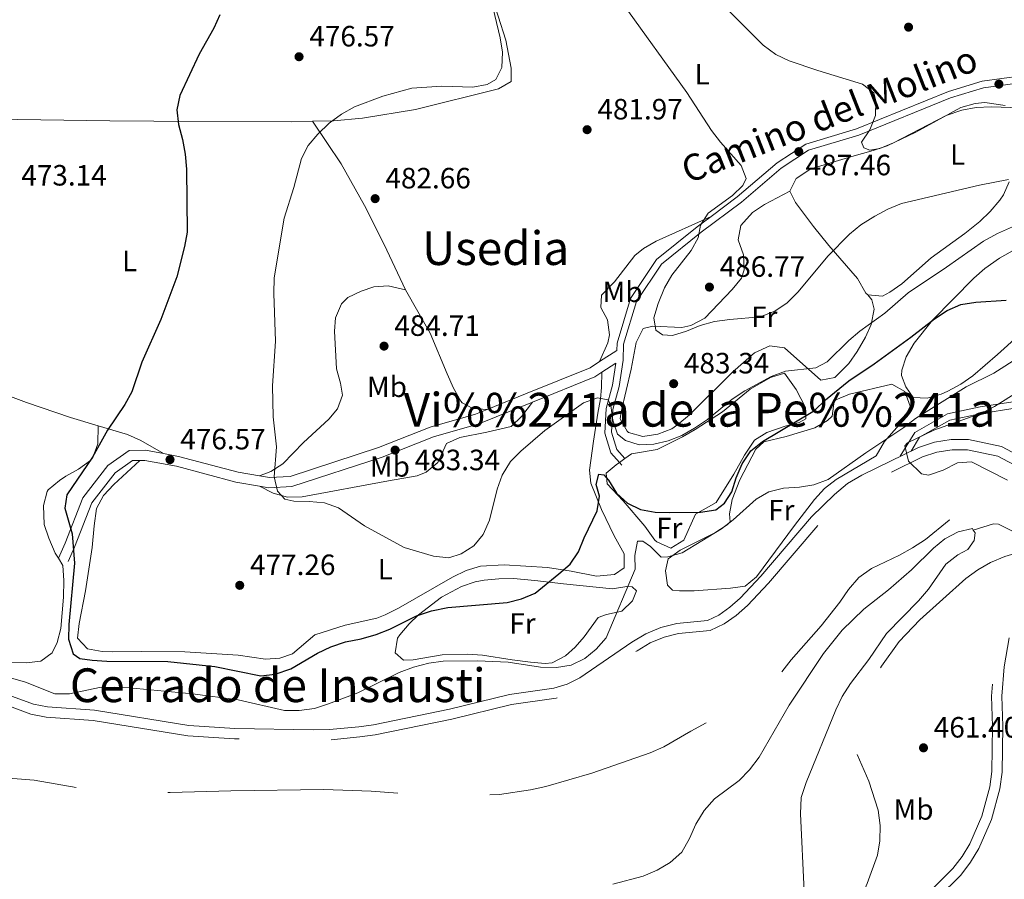
# Model space of a CAD drawing. Extents: x 587059 to 593942, y 729188 to 733904.
# Drawn here: x 587265 to 587601, y 732657 to 732950 of the extents above; entities that cross this region are included whole.
import ezdxf
from ezdxf.enums import TextEntityAlignment as Align

# ---------------------------------------------------------------- set-up
doc = ezdxf.new("R2010")
doc.units = 0
doc.header["$MEASUREMENT"] = 0
doc.linetypes.add('DGN Style 3', pattern=[109.90140000000001, 78.501, -31.4004])
for name, color, linetype in [('Nivel 11', 7, 'Continuous'), ('Nivel 12', 7, 'Continuous'), ('Nivel 21', 7, 'Continuous'), ('Nivel 35', 7, 'Continuous'), ('Nivel 36', 7, 'Continuous'), ('Nivel 37', 7, 'Continuous'), ('Nivel 4', 7, 'Continuous'), ('Nivel 41', 7, 'Continuous'), ('Nivel 44', 7, 'Continuous'), ('Nivel 45', 7, 'Continuous'), ('Nivel 5', 7, 'Continuous'), ('Nivel 51', 7, 'Continuous'), ('Nivel 57', 7, 'Continuous'), ('Nivel 7', 7, 'Continuous')]:
    doc.layers.add(name, color=color, linetype=linetype)
doc.styles.add('Style-arial', font='arial.shx', dxfattribs={"bigfont": 'arialbig.shx'})
doc.styles.add('Style-ariali', font='ariali.shx', dxfattribs={"bigfont": 'arialibig.shx'})
doc.styles.add('Style-arialn', font='arialn.shx', dxfattribs={"bigfont": 'arialnbig.shx'})
doc.styles.add('Style-times', font='times.shx', dxfattribs={"bigfont": 'timesbig.shx'})

# ---------------------------------------------------------------- blocks, each defined once
blk = doc.blocks.new('5PATER')
at = {"layer": 'Nivel 7', "linetype": 'Continuous', "lineweight": 0}
h = blk.add_hatch(color=53, dxfattribs=at)
edge = h.paths.add_edge_path()
edge.add_ellipse((1.001171767711639e-08, 1.001171767711639e-08), major_axis=(-1.095731442945027, -1.110710700472634), ratio=0.9994222409660316, start_angle=0, end_angle=360)

msp = doc.modelspace()

# ---------------------------------------------------------------- linework, layer by layer
at = {"layer": 'Nivel 11', "color": 142, "linetype": 'DGN Style 3', "lineweight": 13}
msp.add_polyline3d([(587603.649, 732775.889, 458.142), (587599.112, 732778.2390000001, 456.947), (587597.4410000001, 732778.3459999999, 456.77), (587590.5700000001, 732776.206, 456.944)], dxfattribs=at)
at = {"layer": 'Nivel 12', "color": 4, "linetype": 'Continuous', "lineweight": 0, "elevation": 465.5, "flags": 128}
for points in [[(587240.1510000001, 732727.5619999999), (587269.9099999999, 732716.7919999999), (587274.685, 732715.8840000001), (587290.7339999999, 732714.716), (587322.9480000001, 732709.4890000001), (587338.6130000001, 732708.45), (587365.3870000001, 732707.994), (587370.899, 732708.1140000001), (587380.8800000001, 732709.094), (587385.879, 732709.777), (587411.8489999999, 732715.0460000001), (587432.3319999999, 732720.1329999999), (587447.49, 732722.2990000001), (587451.9439999999, 732723.612), (587456.3090000001, 732725.7779999999), (587474.0279999999, 732737.9820000001), (587478.777, 732740.8049999999), (587483.936, 732743.0020000001), (587489.3970000001, 732744.369), (587499.8300000001, 732745.3430000001), (587503.7890000001, 732747.185), (587507.4809999999, 732749.8319999999), (587511.0730000001, 732752.952), (587518.111, 732760.443), (587535.369, 732780.6680000001), (587543.1510000001, 732788.2620000001), (587547.6699999999, 732792.0530000001), (587552.4850000001, 732794.915), (587571.862, 732804.368), (587577.284, 732806.179), (587583.0160000001, 732807.0930000001), (587588.96, 732807.0959999999), (587600.135, 732804.7380000001), (587609.19, 732799.9380000001)], [(587602.7520000001, 732739.3770000001), (587601.0430000001, 732729.503), (587600.247, 732719.4950000001), (587600.656, 732709.2960000001), (587600.354, 732693.632), (587599.655, 732687.953), (587596.808, 732677.4780000001), (587592.4820000001, 732667.5619999999), (587589.655, 732662.858), (587586.253, 732658.473), (587578.567, 732650.855)]]:
    msp.add_lwpolyline(points, dxfattribs=at)
at = {"layer": 'Nivel 12', "color": 142, "linetype": 'Continuous', "lineweight": 13, "elevation": 456.944, "flags": 128}
for points in [[(587467.629, 732655.3700000001), (587477.966, 732658.0800000001), (587482.655, 732660.1370000001), (587487.102, 732662.78), (587491.068, 732666.301), (587493.784, 732670.9269999999), (587495.848, 732675.899), (587498.74, 732680.5860000001), (587502.2890000001, 732684.514), (587510.7010000001, 732690.737), (587514.2520000001, 732694.4299999999), (587517.503, 732698.7080000001), (587527.727, 732716.4979999999), (587539.426, 732734.0689999999), (587545.815, 732742.0360000001), (587553.2150000001, 732749.19), (587561.6240000001, 732755.7660000001), (587569.4979999999, 732762.631), (587576.9539999999, 732770.021), (587580.865, 732773.1880000001), (587585.375, 732775.537), (587590.2509999999, 732776.712), (587590.5700000001, 732776.206)], [(587590.5700000001, 732776.206), (587591.2110000001, 732775.1910000001), (587590.828, 732772.594), (587588.683, 732769.565), (587585.2280000001, 732767.7), (587581.1410000001, 732764.531), (587575.288, 732755.9809999999), (587571.8570000001, 732752.054), (587560.9099999999, 732740.854), (587554.943, 732732.0079999999), (587548.6740000001, 732723.807), (587545.838, 732719.415), (587543.71, 732714.854), (587533.5660000001, 732690.0549999999), (587531.858, 732684.9099999999), (587531.567, 732679.4280000001), (587532.869, 732653.051)]]:
    msp.add_lwpolyline(points, dxfattribs=at)
at = {"layer": 'Nivel 21', "color": 7, "linetype": 'Continuous', "lineweight": 0, "elevation": 481.177, "flags": 128}
for points in [[(587468.619, 732833.135), (587463.841, 732830.0320000001)], [(587463.841, 732830.0320000001), (587461.4469999999, 732828.477), (587440.1810000001, 732819.851)]]:
    msp.add_lwpolyline(points, dxfattribs=at)
at = {"layer": 'Nivel 21', "color": 7, "linetype": 'DGN Style 3', "lineweight": 0, "extrusion": (0.08056768058992957, -0.09068976228841055, 0.9926148376185149), "elevation": -18652.04653776154, "flags": 128}
msp.add_lwpolyline([(925881.634374036, 156560.0804306491), (925881.634374036, 156558.8851323602)], dxfattribs=at)
at = {"layer": 'Nivel 21', "color": 7, "linetype": 'Continuous', "lineweight": 0}
for points in [[(587471.685, 732800.5590000001, 477.646), (587468.9310000001, 732803.666, 478.331), (587467.148, 732809.5279999999, 479.017), (587467.5789999999, 732817.3200000001, 479.703), (587469.7080000001, 732825.108, 481.074), (587471.051, 732834.087, 481.074), (587471.2620000001, 732839.541, 481.76), (587475.682, 732854.166, 483.818), (587484.138, 732866.896, 483.818), (587497.7550000001, 732877.7690000001, 484.503), (587511.433, 732888.06, 485.875), (587525.0020000001, 732899.6799999999, 486.561), (587534.3659999999, 732905.716, 487.932), (587551.5179999999, 732910.909, 489.989), (587582.8360000001, 732923.6270000001, 491.361), (587594.0430000001, 732927.0460000001, 491.361), (587607.371, 732928.8670000001, 492.047), (587616.1359999999, 732930.4299999999, 492.047), (587626.662, 732935.5490000001, 492.732), (587640.8870000001, 732946.0390000001, 494.79), (587648.396, 732953.425, 496.161)], [(587695.0900000001, 732844.4839999999, 468.503), (587685.3019999999, 732837.3219999999, 468.503), (587678.5109999999, 732832.783, 467.818), (587662.9469999999, 732829.1370000001, 467.818), (587638.8200000001, 732824.3630000001, 467.132), (587616.3589999999, 732819.6030000001, 467.818), (587593.3659999999, 732815.97, 467.132), (587582.5530000001, 732813.679, 467.132), (587572.202, 732807.831, 466.446), (587569.371, 732803.1529999999, 466.102)], [(587440.1810000001, 732819.851, 481.177), (587439.051, 732819.3929999999, 481.177), (587421.821, 732812.3859999999, 481.863), (587406.4029999999, 732807.9909999999, 483.234), (587388.848, 732801.0730000001, 483.234), (587358.085, 732791.0020000001, 479.805), (587350.2180000001, 732790.5970000001, 479.12), (587346.9979999999, 732791.152, 478.726)], [(587306.165, 732799.9380000001, 476.376), (587303.69, 732799.9099999999, 476.376), (587297.7490000001, 732795.696, 476.376), (587289.7949999999, 732785.4510000001, 476.376), (587283.939, 732770.311, 474.319), (587281.703, 732765.4169999999, 473.633)], [(587346.9979999999, 732791.152, 478.726), (587338.9880000001, 732792.533, 477.748), (587318.676, 732797.926, 477.062), (587307.879, 732799.9580000001, 476.376), (587306.165, 732799.9380000001, 476.376)]]:
    msp.add_polyline3d(points, dxfattribs=at)
at = {"layer": 'Nivel 21', "color": 7, "linetype": 'DGN Style 3', "lineweight": 0}
for points in [[(587607.0190000001, 732931.104, 492.047), (587593.557, 732929.2650000001, 491.361), (587582.0789999999, 732925.763, 491.361), (587550.763, 732913.0460000001, 489.989), (587533.4070000001, 732907.791, 487.932), (587523.6470000001, 732901.5, 486.561), (587510.0149999999, 732889.827, 485.875), (587501.0730000001, 732883.0989999999, 484.976)], [(587501.0730000001, 732883.0989999999, 484.976), (587496.368, 732879.5590000001, 484.503), (587482.449, 732868.4439999999, 483.818), (587473.612, 732855.1410000001, 483.818), (587469.0109999999, 732839.919, 481.76), (587468.916, 732837.47, 481.177), (587463.033, 732833.649, 481.177)], [(587694.118, 732846.557, 468.503), (587684.014, 732839.1640000001, 468.503), (587677.602, 732834.878, 467.818), (587662.473, 732831.334, 467.818), (587638.369, 732826.565, 467.132), (587615.9510000001, 732821.814, 467.818), (587592.9580000001, 732818.1810000001, 467.132), (587581.7490000001, 732815.8060000001, 467.132), (587570.585, 732809.4979999999, 466.446), (587565.646, 732801.335, 465.888)], [(587463.033, 732833.649, 481.177), (587459.834, 732831.5719999999, 481.177), (587437.744, 732822.612, 481.177), (587424.7110000001, 732817.311, 481.701)], [(587468.619, 732833.135, 481.177), (587467.4890000001, 732825.5760000001, 481.074), (587465.3319999999, 732817.686, 479.703), (587464.8659999999, 732809.253, 479.017), (587466.909, 732802.5349999999, 478.331), (587469.8200000001, 732799.25, 477.791)], [(587424.7110000001, 732817.311, 481.701), (587420.6880000001, 732815.676, 481.863), (587405.288, 732811.2860000001, 483.234), (587387.6699999999, 732804.3430000001, 483.234), (587357.4450000001, 732794.4480000001, 479.805), (587350.4269999999, 732794.087, 479.12), (587347.0090000001, 732794.676, 478.681)], [(587314.233, 732802.297, 476.744), (587308.1840000001, 732803.436, 476.376), (587302.5660000001, 732803.372, 476.376), (587295.321, 732798.233, 476.376), (587286.7390000001, 732787.1799999999, 476.376), (587280.737, 732771.6610000001, 474.319), (587278.4040000001, 732766.5549999999, 473.633)], [(587347.0090000001, 732794.676, 478.681), (587339.7309999999, 732795.9310000001, 477.748), (587319.4439999999, 732801.317, 477.062), (587314.233, 732802.297, 476.744)]]:
    msp.add_polyline3d(points, dxfattribs=at)
at = {"layer": 'Nivel 35', "color": 92, "linetype": 'DGN Style 3', "lineweight": 0}
for points in [[(587568.0959999999, 732805.9010000001, 471.871), (587577.0560000001, 732810.2919999999, 471.871), (587593.3289999999, 732816.077, 471.871), (587597.7960000001, 732818.2849999999, 471.871), (587606.317, 732823.656, 471.871)], [(587602.22, 732793.166, 471.185), (587589.922, 732799.4979999999, 471.871), (587585.217, 732799.129, 471.871), (587580.2590000001, 732796.56, 471.871), (587575.3090000001, 732794.8770000001, 471.871), (587572.8899999999, 732795.348, 471.871), (587568.4650000001, 732799.685, 471.871), (587567.1980000001, 732804.8910000001, 471.871), (587568.0959999999, 732805.9010000001, 471.871)]]:
    msp.add_polyline3d(points, dxfattribs=at)
at = {"layer": 'Nivel 36', "color": 92, "linetype": 'Continuous', "lineweight": 0, "extrusion": (-0.086446683762639, -0.06067491101624368, 0.9944071228825815), "elevation": -94772.67176808217, "flags": 128}
msp.add_lwpolyline([(-262306.0489424998, 896844.153375467), (-262306.0489424997, 896846.4447222329)], dxfattribs=at)
at = {"layer": 'Nivel 36', "color": 92, "linetype": 'Continuous', "lineweight": 0}
for points in [[(587417.902, 732980.0519999999, 479.323), (587419.7069999999, 732976.8470000001, 479.443), (587425.801, 732959.7820000001, 479.443), (587431.0449999999, 732943.2679999999, 480.129), (587432.8400000001, 732933.737, 480.129), (587432.8910000001, 732929.244, 480.129), (587428.5260000001, 732926.631, 480.129), (587400.2860000001, 732919.604, 480.129), (587382.165, 732916.6669999999, 480.01), (587372.233, 732915.7280000001, 479.683), (587365.0519999999, 732915.6059999999, 479.119)], [(587527.936, 732891.8019999999, 486.204), (587530.1780000001, 732896.146, 486.839), (587535.1610000001, 732899.385, 487.195), (587549.1499999999, 732903.561, 488.261), (587556.4310000001, 732905.611, 488.261), (587561.119, 732907.2990000001, 488.474), (587570.9650000001, 732911.9569999999, 488.947), (587586.3200000001, 732920.2779999999, 489.633), (587591.176, 732921.733, 489.633), (587594.446, 732922.0560000001, 489.633), (587601.4809999999, 732921.013, 489.633)], [(587365.0519999999, 732915.6059999999, 479.119), (587357.935, 732915.486, 478.562), (587310.9580000001, 732915.675, 473.435), (587295.9909999999, 732915.821, 472.602), (587217.294, 732916.9510000001, 474.643), (587209.146, 732917.139, 475.329), (587208.3200000001, 732917.7239999999, 475.329)], [(587365.0519999999, 732915.6059999999, 479.12), (587374.905, 732901.148, 481.825), (587382.828, 732886.9169999999, 482.769), (587389.577, 732873.533, 483.218), (587396.888, 732858.102, 483.234)], [(587527.936, 732891.8019999999, 486.204), (587519.28, 732887.2080000001, 486.204), (587515.1810000001, 732884.506, 485.898), (587511.2150000001, 732880.0930000001, 485.518), (587510.3800000001, 732875.132, 485.518), (587512.163, 732870.0519999999, 485.518), (587512.429, 732864.8970000001, 485.518), (587511.4199999999, 732862.118, 485.518), (587508.2760000001, 732858.193, 485.518), (587498.913, 732848.4299999999, 485.518), (587494.237, 732845.936, 484.61), (587491.105, 732845.3119999999, 484.146), (587481.2679999999, 732845.7620000001, 484.146), (587477.908, 732844.881, 484.146), (587475.48, 732840.2080000001, 483.869), (587473.852, 732831.0700000001, 482.775), (587470.45, 732816.4639999999, 481.546), (587470.112, 732814.173, 481.403), (587472.435, 732809.869, 482.065), (587472.9750000001, 732809.4299999999, 482.089), (587477.81, 732808.0590000001, 482.089), (587482.902, 732808.9280000001, 482.089), (587487.6540000001, 732810.743, 482.089), (587489.798, 732812.1499999999, 482.089), (587493.6769999999, 732815.483, 482.293), (587508.415, 732830.06, 483.46), (587515.9040000001, 732836.652, 484.153), (587521.1000000001, 732839.023, 483.404), (587526.149, 732838.3640000001, 482.249), (587538.503, 732827.3130000001, 479.346), (587543.3489999999, 732828.2790000001, 479.346), (587548.1070000001, 732833.051, 479.346), (587550.9909999999, 732837.0760000001, 479.346), (587553.7990000001, 732841.9750000001, 479.592), (587555.702, 732846.3300000001, 480.032), (587556.7690000001, 732851.588, 480.346), (587555.8870000001, 732854.76, 481.403), (587554.5260000001, 732856.4480000001, 482.684)], [(587554.5260000001, 732856.4480000001, 482.684), (587553.896, 732856.9850000001, 482.775), (587551.0290000001, 732862.0079999999, 483.461), (587541.2679999999, 732873.2650000001, 485.154), (587535.9909999999, 732879.7849999999, 485.892), (587529.9469999999, 732887.892, 486.204), (587527.936, 732891.8019999999, 486.204)], [(587602.852, 732894.959, 485.321), (587600.8060000001, 732890.4780000001, 484.485), (587599.6030000001, 732888.6869999999, 484.147), (587596.3200000001, 732884.8489999999, 483.41), (587592.7479999999, 732881.449, 482.77), (587587.6529999999, 732877.314, 482.09), (587576.2309999999, 732869.038, 481.404), (587566.219, 732860.2150000001, 481.404), (587562.0930000001, 732857.318, 481.771), (587559.5260000001, 732855.925, 482.09), (587554.5260000001, 732856.4480000001, 482.684)], [(587501.0730000001, 732883.0989999999, 484.976), (587482.3470000001, 732874.7380000001, 483.604), (587478.006, 732872.281, 483.215), (587475.0989999999, 732869.8800000001, 482.918), (587468.1799999999, 732860.8119999999, 482.232), (587463.737, 732856.267, 482.232), (587463.504, 732852.051, 481.547), (587465.7990000001, 732847.8630000001, 481.547), (587466.483, 732842.818, 480.985), (587465.889, 732839.9990000001, 480.861), (587463.033, 732833.649, 481.177)], [(587616.8870000001, 732878.6869999999, 478.331), (587599.453, 732868.9750000001, 477.037), (587594.4380000001, 732865.44, 476.623), (587590.7380000001, 732862.108, 476.286), (587576.6440000001, 732847.76, 474.896), (587570.4169999999, 732839.953, 474.217), (587567.655, 732835.321, 473.917), (587566.148, 732830.673, 473.645), (587566.048, 732828.9480000001, 473.531), (587567.497, 732825.0320000001, 472.845), (587570.067, 732821.409, 472.845), (587574.845, 732821.183, 472.159), (587579.6270000001, 732822.54, 472.159), (587581.841, 732823.51, 472.159), (587586.28, 732825.952, 472.159), (587590.378, 732828.7390000001, 472.159), (587598.842, 732836.0959999999, 472.628), (587605.784, 732842.3230000001, 473.531)], [(587396.888, 732858.102, 483.234), (587390.973, 732859.439, 483.234), (587386.0689999999, 732859.1540000001, 483.234), (587381.7239999999, 732857.648, 483.234), (587377.203, 732855.5249999999, 483.234), (587375.031, 732853.358, 483.234), (587373.0079999999, 732848.6130000001, 482.871), (587372.6089999999, 732844.06, 482.548), (587373.318, 732831.146, 482.548), (587374.692, 732826.2390000001, 482.548), (587375.3870000001, 732822.1810000001, 482.548), (587373.663, 732817.5390000001, 482.306), (587370.7050000001, 732813.9809999999, 481.862), (587362.088, 732806.017, 480.49), (587355.004, 732798.7620000001, 479.625), (587350.8729999999, 732796.1270000001, 479.141), (587347.0090000001, 732794.676, 478.681)], [(587396.888, 732858.102, 483.234), (587405.2039999999, 732843.3090000001, 483.234), (587411.061, 732829.517, 482.55), (587413.2550000001, 732824.53, 482.548), (587415.7309999999, 732820.1400000001, 482.548), (587416.149, 732819.5560000001, 482.548), (587419.8230000001, 732817.632, 482.548), (587424.7110000001, 732817.311, 481.863)], [(587199.3, 732846.551, 473.271), (587206.067, 732844.381, 473.271), (587224.6939999999, 732836.7280000001, 472.585), (587253.48, 732824.9780000001, 472.585), (587267.537, 732819.696, 472.713), (587282.5320000001, 732814.635, 473.271), (587292.021, 732811.773, 474.603)], [(587306.165, 732799.9380000001, 476.376), (587297.27, 732791.69, 476.376), (587293.7820000001, 732787.953, 476.376), (587291.4140000001, 732783.5150000001, 476.376), (587290.561, 732777.6680000001, 476.618), (587289.9299999999, 732770.257, 477.061), (587287.6880000001, 732755.44, 476.379), (587285.45, 732744.362, 476.376), (587284.946, 732739.3, 476.376), (587288.341, 732735.692, 477.06), (587293.2919999999, 732734.763, 476.619), (587296.797, 732734.6599999999, 476.376), (587306.7749999999, 732734.7849999999, 477.048), (587321.517, 732734.6610000001, 477.061), (587339.7890000001, 732733.4650000001, 477.061), (587349.074, 732732.1669999999, 477.061), (587354.003, 732732.537, 477.061), (587358.324, 732733.9580000001, 477.061), (587365.952, 732740.496, 477.061), (587376.2220000001, 732743.7039999999, 477.656), (587387.0120000001, 732746.1869999999, 478.969), (587389.915, 732747.24, 479.119), (587394.392, 732749.517, 479.119), (587412.8160000001, 732760.064, 479.119), (587417.551, 732762.443, 479.119), (587422.3899999999, 732763.899, 478.803), (587430.452, 732764.2760000001, 477.747), (587445.331, 732763.4210000001, 476.051), (587453.3260000001, 732762.2010000001, 474.988), (587461.9569999999, 732760.422, 473.632), (587468.1300000001, 732761.054, 473.632), (587471.4750000001, 732763.3400000001, 472.947), (587471.4199999999, 732768.115, 472.947), (587467.979, 732774.2550000001, 474.318), (587463.746, 732783.21, 475.224), (587460.058, 732792.131, 476.41), (587459.578, 732796.632, 477.061), (587461.02, 732806.5120000001, 477.665), (587462.446, 732816.047, 479.119), (587463.3430000001, 732820.994, 479.338), (587463.7509999999, 732824.77, 479.804), (587463.841, 732830.0320000001, 481.177)], [(587471.685, 732800.5590000001, 477.587), (587473.963, 732802.156, 477.883), (587482.6540000001, 732803.659, 478.569), (587491.3130000001, 732807.9720000001, 479.255), (587495.619, 732810.5320000001, 479.248), (587504.979, 732816.5549999999, 478.569), (587514.442, 732824.2479999999, 479.255), (587521.419, 732828.26, 478.569), (587526.1780000001, 732829.719, 477.883), (587530.1740000001, 732824.146, 477.197), (587533.334, 732818.0020000001, 475.14), (587533.379, 732814.0700000001, 475.14), (587531.145, 732812.9210000001, 475.826), (587526.352, 732811.598, 476.438), (587520.1229999999, 732809.4720000001, 476.527), (587515.8910000001, 732806.8090000001, 476.496), (587512.5290000001, 732801.75, 476.853), (587508.8740000001, 732795.2509999999, 477.197), (587502.804, 732785.6300000001, 475.826), (587495.827, 732781.618, 475.14), (587491.8330000001, 732772.6880000001, 473.106), (587487.362, 732769.997, 472.439), (587482.5549999999, 732772.163, 472.316), (587481.8829999999, 732772.7509999999, 472.397), (587478.4580000001, 732777.487, 473.769), (587471.0560000001, 732786.111, 475.14), (587465.652, 732791.9480000001, 476.512), (587465.3300000001, 732795.5959999999, 476.512), (587468.6680000001, 732798.443, 477.197), (587469.8200000001, 732799.25, 477.345)], [(587562.7390000001, 732825.922, 472.397), (587567.1470000001, 732823.4650000001, 471.782), (587569.0050000001, 732818.409, 471.026), (587566.824, 732813.909, 471.027), (587560.263, 732806.432, 469.665), (587557.369, 732801.557, 469.654), (587543.7280000001, 732793.4010000001, 469.654), (587539.8090000001, 732790.334, 469.6), (587536.416, 732786.655, 469.457), (587529.5800000001, 732777.79, 468.968), (587516.577, 732760.2250000001, 466.911), (587512.6810000001, 732757.091, 466.91), (587507.763, 732756.325, 467.423), (587495.283, 732755.487, 467.597), (587490.3030000001, 732755.4210000001, 467.961), (587487.977, 732755.685, 468.282), (587486.2720000001, 732757.351, 468.968), (587485.551, 732762.3090000001, 469.49), (587486.4510000001, 732766.342, 470.34), (587490.5360000001, 732769.273, 470.397), (587502.361, 732775.2320000001, 469.654), (587506.615, 732778.0260000001, 470.028), (587507.656, 732778.9439999999, 470.34), (587507.3430000001, 732781.7490000001, 473.083), (587508.281, 732786.6140000001, 473.765), (587510.8870000001, 732793.3459999999, 473.448), (587516.351, 732803.791, 473.124), (587519.1410000001, 732806.3230000001, 473.083), (587526.706, 732808.095, 472.397), (587536.504, 732811.0160000001, 471.026), (587540.7620000001, 732813.585, 471.459), (587542.3570000001, 732815.0150000001, 471.711), (587543.146, 732820.1140000001, 472.37), (587543.6980000001, 732820.649, 472.397), (587548.3400000001, 732822.5590000001, 472.397), (587562.7390000001, 732825.922, 472.397)], [(587440.1810000001, 732819.851, 481.177), (587436.584, 732815.034, 481.177), (587432.8829999999, 732811.5519999999, 481.177), (587424.567, 732809.56, 481.177), (587415.318, 732807.7690000001, 481.862), (587410.831, 732805.665, 482.542), (587407.8300000001, 732799.256, 482.548), (587403.9040000001, 732795.9539999999, 482.548), (587400.8600000001, 732794.682, 482.548), (587391.0190000001, 732792.933, 482.175), (587361.615, 732787.4920000001, 479.805), (587356.574, 732787.425, 479.492), (587351.7, 732788.821, 479.163), (587346.9979999999, 732791.152, 478.726)], [(587292.021, 732811.773, 474.603), (587291.81, 732805.5900000001, 474.603), (587290.162, 732800.8940000001, 474.029), (587289.3459999999, 732799.9439999999, 473.917), (587285.2649999999, 732796.9210000001, 473.945), (587280.919, 732794.52, 474.076), (587278.75, 732793.081, 473.917), (587274.9680000001, 732789.912, 473.304), (587274.5789999999, 732789.382, 473.231), (587273.2849999999, 732784.5630000001, 472.584), (587273.584, 732778.1340000001, 472.545), (587275.1769999999, 732773.372, 472.545), (587277.3470000001, 732768.345, 472.545), (587278.4040000001, 732766.5549999999, 472.821)], [(587292.021, 732811.773, 474.603), (587301.99, 732808.783, 475.491), (587306.5349999999, 732806.7860000001, 475.951), (587314.233, 732802.297, 476.7)], [(587278.4040000001, 732766.5549999999, 472.821), (587279.871, 732764.074, 473.204), (587280.2779999999, 732758.9299999999, 473.847), (587280.1540000001, 732753.271, 474.102), (587279.2590000001, 732742.665, 473.672), (587277.9909999999, 732737.861, 473.386), (587276.331, 732734.344, 473.231), (587272.4299999999, 732731.49, 473.231), (587267.45, 732730.8570000001, 472.964), (587252.683, 732730.99, 471.154)], [(587394.9169999999, 732740.4780000001, 472.947), (587398.0730000001, 732744.186, 474.066), (587401.3, 732747.2930000001, 475.005), (587409.1140000001, 732753.3500000001, 476.289), (587415.898, 732756.952, 476.376), (587420.639, 732758.4880000001, 476.376), (587423.638, 732759.065, 476.376), (587428.642, 732759.5889999999, 476.376), (587433.6510000001, 732759.6529999999, 476.376), (587440.923, 732758.95, 476.127), (587450.7760000001, 732757.79, 474.64), (587467.4920000001, 732756.1950000001, 471.576), (587472.3729999999, 732756.8929999999, 470.594), (587474.227, 732756.8330000001, 470.204), (587475.6470000001, 732755.4450000001, 469.519), (587474.281, 732752.058, 469.519), (587470.692, 732748.567, 469.519), (587465.4070000001, 732747.4099999999, 470.199), (587462.5490000001, 732746.3060000001, 470.89), (587457.848, 732739.7919999999, 472.947), (587454.7, 732736.196, 471.946), (587451.4610000001, 732733.2579999999, 470.89), (587446.882, 732730.8929999999, 470.89), (587444.4680000001, 732730.6499999999, 470.89), (587439.494, 732731.101, 470.89), (587433.2180000001, 732731.926, 470.89), (587423.087, 732733.496, 470.204), (587418.1030000001, 732733.798, 470.137), (587409.321, 732733.6200000001, 470.204), (587399.416, 732731.949, 470.613), (587396.139, 732731.784, 470.89), (587393.3019999999, 732734.28, 472.947), (587394.129, 732739.26, 472.834), (587394.9169999999, 732740.4780000001, 472.947)]]:
    msp.add_polyline3d(points, dxfattribs=at)
at = {"layer": 'Nivel 4', "color": 30, "linetype": 'Continuous', "lineweight": 30, "elevation": 475, "flags": 128}
for points in [[(587333.4820000001, 732951.919), (587331.4909999999, 732947.3319999999), (587326.4720000001, 732938.5519999999), (587319.8459999999, 732924.429), (587318.818, 732919.533), (587319.3729999999, 732914.5), (587320.7720000001, 732909.3589999999), (587321.6769999999, 732904.3729999999), (587322.064, 732899.335), (587322.31, 732877.8470000001), (587321.4210000001, 732872.926), (587318.808, 732862.538), (587313.396, 732847.9539999999), (587306.9340000001, 732833.4180000001), (587303.467, 732823.3870000001), (587301.1270000001, 732818.967), (587295.1810000001, 732810.2849999999), (587290.007, 732801.0830000001), (587281.342, 732788.166), (587280.639, 732783.6799999999), (587283.142, 732774.943), (587283.9169999999, 732764.8630000001), (587281.94, 732743.966), (587281.8060000001, 732738.967), (587283.4210000001, 732733.9920000001), (587285.7479999999, 732732.416), (587289.95, 732731.757), (587294.939, 732731.436), (587315.733, 732731.3910000001), (587331.729, 732729.689), (587347.46, 732726.4750000001), (587352.426, 732727.0320000001), (587357.7069999999, 732728.854), (587366.788, 732734.236), (587371.314, 732736.3559999999), (587376.315, 732738.034), (587381.7660000001, 732739.1200000001), (587386.8400000001, 732740.544), (587391.477, 732742.413), (587400.608, 732746.9040000001), (587405.753, 732748.611), (587411.3360000001, 732749.7779999999), (587431.469, 732751.513), (587436.422, 732752.7039999999), (587441.0320000001, 732754.6529999999), (587449.0959999999, 732761.237)], [(587449.0959999999, 732761.237), (587453.064, 732764.5819999999), (587455.8940000001, 732768.7050000001), (587457.783, 732773.5689999999), (587462.1880000001, 732782.736), (587462.98, 732787.693), (587461.9439999999, 732791.7820000001), (587462.8, 732795.2320000001), (587464.5449999999, 732795.0630000001), (587466.122, 732793.196), (587468.8589999999, 732788.75), (587472.5260000001, 732785.352), (587477.064, 732783.2509999999), (587482.0349999999, 732782.3049999999), (587487.077, 732782.125), (587497.54, 732782.291), (587502.6669999999, 732783.104), (587505.659, 732785.3060000001), (587508.159, 732789.246), (587509.608, 732794.031), (587511.649, 732798.7490000001), (587514.645, 732803.176), (587518.6610000001, 732806.379), (587536.3489999999, 732816.9199999999), (587540.131, 732820.574), (587548.0730000001, 732827.058), (587556.7209999999, 732832.8759999999), (587569.2890000001, 732841.9680000001), (587577.283, 732848.2380000001), (587581.6799999999, 732851.1159999999), (587586.273, 732853.095), (587591.456, 732853.892), (587601.7180000001, 732854.548)]]:
    msp.add_lwpolyline(points, dxfattribs=at)
at = {"layer": 'Nivel 5', "color": 30, "linetype": 'Continuous', "lineweight": 0, "flags": 128}
for points, elevation in [([(587425.4709999999, 732959.4410000001), (587429.087, 732944.0719999999), (587429.966, 732939.148), (587429.6740000001, 732933.946), (587427.6000000001, 732929.869), (587424.6969999999, 732928.186), (587419.7849999999, 732927.2280000001), (587409.1980000001, 732927.6329999999), (587399.044, 732926.946), (587389.1300000001, 732924.2220000001), (587379.3999999999, 732920.506), (587375.034, 732918.0700000001), (587370.8060000001, 732915.024), (587366.875, 732911.22), (587363.5730000001, 732907.365), (587361.3260000001, 732902.8970000001), (587358.7420000001, 732892.976), (587355.467, 732882.6240000001), (587352.0109999999, 732862.192), (587351.8840000001, 732856.848), (587352.459, 732840.5989999999), (587351.406, 732825.3659999999), (587351.6699999999, 732814.763), (587352.8700000001, 732804.5970000001), (587351.997, 732794.3600000001), (587353.169, 732789.5050000001), (587355.712, 732786.7679999999), (587358.784, 732786.0020000001), (587363.922, 732785.966), (587369.206, 732785.4610000001), (587373.9269999999, 732783.798), (587382.8219999999, 732777.604), (587396.327, 732770.237), (587406.409, 732767.27), (587411.6470000001, 732766.717), (587415.8729999999, 732768.085), (587420.0989999999, 732770.7509999999), (587423.3630000001, 732774.672), (587425.494, 732779.5549999999), (587428.1570000001, 732790.1869999999), (587429.7960000001, 732794.9099999999), (587432.716, 732799.523), (587436.172, 732803.1359999999), (587444.372, 732810.1030000001), (587457.5590000001, 732819.6000000001), (587462.395, 732821.2579999999), (587465.936, 732820.639), (587466.902, 732818.6229999999), (587467.5179999999, 732813.6610000001), (587469.142, 732808.9070000001), (587471.845, 732806.709), (587476.6140000001, 732805.2080000001), (587481.521, 732805.453), (587486.456, 732806.5930000001), (587491.087, 732808.477), (587495.429, 732810.983), (587499.895, 732813.95), (587508.3019999999, 732820.8389999999), (587512.6540000001, 732823.622), (587521.5519999999, 732828.578), (587526.48, 732830.331), (587536.788, 732831.486), (587540.675, 732833.604), (587548.038, 732840.898), (587551.8910000001, 732844.0830000001), (587560.3999999999, 732850.1229999999), (587568.354, 732857.1540000001), (587581.4280000001, 732865.848), (587594.074, 732874.743), (587598.804, 732877.342), (587608.0530000001, 732881.46)], 480), ([(587470.919, 732955.895), (587492.8189999999, 732925.4269999999), (587501.247, 732912.486), (587504.2749999999, 732908.506), (587511.398, 732900.584), (587513.0390000001, 732896.1259999999), (587511.9469999999, 732893.757), (587508.452, 732890.3), (587500.155, 732884.256), (587497.4920000001, 732880.1610000001), (587496.717, 732875.851), (587494.271, 732871.487), (587487.7309999999, 732863.0830000001), (587485.219, 732858.76), (587483.01, 732853.486), (587481.5349999999, 732848.52), (587482.2890000001, 732844.405)], 485), ([(587507.5120000001, 732952.929), (587518.841, 732941.6140000001), (587523.1780000001, 732938.423), (587527.696, 732936.277), (587537.5519999999, 732932.899), (587552.7479999999, 732928.3330000001), (587556.6710000001, 732925.315), (587557.3500000001, 732922.6130000001), (587557.1710000001, 732917.6030000001), (587555.223, 732912.75), (587552.3859999999, 732908.476), (587553.1740000001, 732906.541), (587555.3030000001, 732905.7409999999), (587558.713, 732906.369), (587563.355, 732908.2250000001), (587581.321, 732917.5719999999), (587586.6059999999, 732919.3530000001), (587591.5430000001, 732920.352), (587596.666, 732920.587), (587606.8030000001, 732920.2309999999), (587611.783, 732920.6540000001), (587617.092, 732921.5120000001), (587627.1259999999, 732924.054), (587637.3160000001, 732925.587)], 490), ([(587482.2890000001, 732844.405), (587484.4880000001, 732842.7220000001), (587487.966, 732842.5260000001), (587492.72, 732844.0530000001), (587497.4110000001, 732845.9920000001), (587502.2409999999, 732847.2820000001), (587507.5320000001, 732848.0349999999), (587517.842, 732848.875), (587522.807, 732850.811), (587527.024, 732853.7350000001), (587530.844, 732857.405), (587540.912, 732869.6400000001), (587548.308, 732877.1470000001), (587552.223, 732880.256), (587557.0160000001, 732883.2550000001), (587561.406, 732885.662), (587566.034, 732887.5560000001), (587592.6529999999, 732893.8530000001), (587602.587, 732895.7930000001)], 485), ([(587247.065, 732730.064), (587267.169, 732724.2620000001), (587277.2450000001, 732720.3230000001), (587282.192, 732720.379), (587292.442, 732722.4750000001), (587297.439, 732722.638), (587302.6640000001, 732722.361), (587324.138, 732720.2919999999), (587339.76, 732718.3030000001), (587355.5900000001, 732714.619), (587360.5900000001, 732714.6089999999), (587365.7649999999, 732715.371), (587370.6140000001, 732716.929), (587380.5460000001, 732720.7), (587394.699, 732727.648), (587399.534, 732729.3999999999), (587404.75, 732730.7320000001), (587409.703, 732731.4299999999), (587421.3759999999, 732731.5819999999), (587431.8360000001, 732731.165), (587442.8910000001, 732729.4240000001), (587448.3130000001, 732729.297), (587453.3929999999, 732730.1089999999), (587457.9850000001, 732732.4240000001), (587461.909, 732735.5320000001), (587465.304, 732739.4820000001), (587475.179, 732762.885), (587475.1170000001, 732767.494), (587476.003, 732772.453), (587477.841, 732772.4269999999), (587480.4539999999, 732770.618), (587484.077, 732766.9839999999), (587486.3859999999, 732767.057), (587491.193, 732768.453), (587504.703, 732776.645), (587508.663, 732779.696), (587516.4639999999, 732786.77), (587520.8130000001, 732789.236), (587525.781, 732790.4199999999), (587531.263, 732790.851), (587536.2, 732791.632), (587541.0260000001, 732793.422), (587553.8929999999, 732802.561), (587566.8489999999, 732811.192), (587570.8230000001, 732814.2250000001), (587588.1540000001, 732825.092), (587597.561, 732829.7280000001), (587606.6780000001, 732835.494)], 470)]:
    msp.add_lwpolyline(points, dxfattribs=dict(at, elevation=elevation))
at = {"layer": 'Nivel 5', "color": 30, "linetype": 'DGN Style 3', "lineweight": 0, "flags": 128}
for points, elevation in [([(587185.663, 732776.4340000001), (587187.7820000001, 732771.51), (587190.962, 732756.0530000001), (587192.7849999999, 732751.243), (587198.3130000001, 732741.763), (587204.4820000001, 732732.879), (587208.649, 732729.0970000001), (587213.209, 732726.969), (587218.2220000001, 732726.496), (587223.5789999999, 732726.852), (587229.0020000001, 732726.5020000001), (587234.199, 732725.442), (587239.1610000001, 732724.202), (587244.0109999999, 732722.5490000001), (587268.9750000001, 732713.408), (587274.23, 732712.408), (587290.3260000001, 732711.237), (587322.551, 732706.0079999999), (587338.4680000001, 732704.952), (587365.396, 732704.494), (587371.1089999999, 732704.618), (587381.2890000001, 732705.618), (587386.4650000001, 732706.325), (587412.6200000001, 732711.631), (587433.004, 732716.6939999999), (587448.237, 732718.871), (587453.227, 732720.342), (587458.0889999999, 732722.754), (587475.9169999999, 732735.034), (587480.3640000001, 732737.6769999999), (587485.054, 732739.6740000001), (587489.9890000001, 732740.909), (587500.7579999999, 732741.915), (587505.5630000001, 732744.1499999999), (587509.6529999999, 732747.0830000001), (587513.503, 732750.426), (587520.72, 732758.108), (587537.9280000001, 732778.2749999999), (587545.5020000001, 732785.666), (587549.703, 732789.19), (587554.1499999999, 732791.8330000001), (587573.19, 732801.122), (587578.1200000001, 732802.7690000001), (587583.294, 732803.594), (587588.5959999999, 732803.5959999999), (587598.9310000001, 732801.416), (587608.1769999999, 732796.514), (587612.8940000001, 732796.0970000001), (587618.132, 732796.51), (587623.2390000001, 732798.159), (587637.8389999999, 732804.158), (587647.6969999999, 732807.5689999999), (587663.3300000001, 732810.8700000001), (587668.381, 732812.1640000001), (587673.4839999999, 732814.1669999999), (587677.814, 732816.7490000001), (587682.1329999999, 732820.2150000001), (587689.352, 732827.7790000001), (587693.3740000001, 732831.537), (587697.638, 732834.767), (587706.3559999999, 732839.932), (587710.868, 732842.105), (587716.088, 732844.108), (587747.1240000001, 732850.118), (587773.2390000001, 732853.7150000001), (587794.1610000001, 732858.1359999999), (587804.565, 732860.1400000001), (587814.8570000001, 732861.6710000001), (587819.852, 732862.7890000001), (587824.004, 732865.4280000001), (587828.0900000001, 732868.774), (587835.3670000001, 732876.3970000001), (587839.3970000001, 732879.389), (587844.1470000001, 732881.328), (587845.517, 732879.9890000001), (587845.3659999999, 732877.7490000001), (587843.4610000001, 732874.31), (587839.909, 732870.676), (587831.852, 732864.3400000001), (587824.45, 732857.304), (587819.825, 732854.8360000001), (587814.898, 732852.953), (587804.7380000001, 732850.186), (587799.6229999999, 732849.244), (587788.854, 732848.2380000001), (587784.0390000001, 732846.8870000001), (587779.409, 732844.7720000001), (587775.02, 732842.2479999999), (587769.801, 732840.067), (587764.459, 732838.416), (587754.648, 732836.065), (587739.7209999999, 732832.8900000001), (587724.4569999999, 732828.298), (587714.5989999999, 732824.8859999999), (587710.033, 732822.301), (587698.8389999999, 732812.041), (587695.649, 732807.7039999999), (587690.6259999999, 732798.692), (587687.611, 732794.4750000001), (587683.6499999999, 732790.601), (587674.47, 732784.487)], 465), ([(587071.0530000001, 732871.325), (587097.1370000001, 732848.673), (587110.061, 732839.4890000001), (587122.4820000001, 732828.932), (587133.831, 732817.3740000001), (587151.6410000001, 732797.1229999999), (587161.348, 732784.7919999999), (587163.895, 732780.486), (587165.648, 732775.604), (587168.169, 732765.3119999999), (587170.0149999999, 732760.479), (587172, 732755.8360000001), (587176.9110000001, 732746.702), (587183.182, 732738.196), (587186.5249999999, 732734.3219999999), (587198.0549999999, 732723.379), (587201.682, 732719.4610000001), (587204.7949999999, 732715.1140000001), (587210.321, 732705.798), (587213.9950000001, 732701.834), (587218.131, 732698.6769999999), (587222.639, 732696.0419999999), (587227.604, 732694.591), (587243.702, 732692.135), (587260.014, 732691.6610000001), (587270.1089999999, 732690.881), (587285.409, 732688.2280000001), (587305.784, 732686.811), (587316.531, 732686.6510000001), (587337.2609999999, 732687.2650000001), (587368.9269999999, 732687.673), (587385.145, 732687.1510000001), (587401.513, 732685.8770000001), (587418.199, 732685.6429999999), (587428.8929999999, 732686.0009999999), (587439.479, 732687.5830000001), (587444.744, 732688.727), (587460.433, 732693.2890000001), (587480.29, 732700.1610000001), (587485.027, 732702.1939999999), (587494.155, 732707.577), (587517.479, 732720.426), (587521.683, 732723.726), (587525.172, 732727.7239999999), (587528.423, 732731.909), (587538.658, 732743.5719999999), (587545.023, 732751.6089999999), (587547.943, 732755.932), (587551.5249999999, 732759.9780000001), (587555.7790000001, 732763.0430000001), (587565.341, 732767.5819999999), (587569.79, 732770.131), (587574.2339999999, 732773.0090000001), (587582.3130000001, 732779.5109999999), (587586.619, 732782.152), (587591.453, 732783.8570000001), (587596.5360000001, 732784.48), (587601.122, 732783.26), (587605.8600000001, 732781.0050000001), (587610.9099999999, 732780.3559999999), (587631.081, 732784.5449999999), (587646.4920000001, 732788.679), (587661.6840000001, 732791.351), (587666.7239999999, 732791.5970000001), (587668.5800000001, 732789.9680000001), (587668.273, 732787.9380000001), (587666.264, 732786.4539999999), (587657.0830000001, 732781.4950000001), (587631.622, 732774.23), (587606.19, 732768.6140000001), (587601.3049999999, 732767.1440000001), (587596.4739999999, 732765.1570000001), (587592.0719999999, 732762.656), (587588.006, 732759.6880000001), (587572.3330000001, 732745.5120000001), (587565.3, 732738.2209999999), (587559.2220000001, 732729.81), (587553.8600000001, 732720.6059999999), (587550.96, 732710.44), (587550.5460000001, 732705.392), (587550.746, 732700.2110000001), (587554.8630000001, 732690.5490000001), (587558.1329999999, 732680.642), (587558.7579999999, 732675.4180000001), (587558.676, 732670.233), (587557.837, 732665.2749999999), (587554.3189999999, 732655.621), (587550.277, 732646.337), (587547.5009999999, 732641.828), (587541.3740000001, 732633.605), (587539.4029999999, 732628.7760000001), (587538.567, 732623.5349999999), (587539.3770000001, 732618.5959999999), (587543.8219999999, 732609.0789999999), (587546.747, 732604.683), (587553.534, 732596.371), (587560.837, 732588.301), (587572.314, 732577.828), (587579.284, 732570.038), (587596.73, 732544.4569999999), (587599.0449999999, 732539.865)], 460), ([(587674.47, 732784.487), (587660.831, 732776.909), (587656.389, 732773.7949999999), (587648.1070000001, 732766.513), (587643.8389999999, 732763.6370000001), (587638.8470000001, 732762.342), (587622.899, 732760.8060000001), (587617.6070000001, 732759.979), (587607.9269999999, 732756.3929999999), (587603.8970000001, 732753.402), (587602.1100000001, 732749.9639999999), (587599.335, 732740.1540000001), (587597.567, 732729.942), (587596.7420000001, 732719.564), (587597.155, 732709.26), (587596.8589999999, 732693.881), (587596.212, 732688.6300000001), (587593.4979999999, 732678.6429999999), (587589.365, 732669.1699999999), (587586.763, 732664.8400000001), (587583.628, 732660.7990000001), (587576.172, 732653.409), (587564.2749999999, 732642.8459999999), (587560.7220000001, 732639.27), (587557.4680000001, 732635.345), (587554.513, 732630.952), (587552.5660000001, 732626.04), (587552.156, 732620.7339999999), (587553.672, 732616.922), (587556.842, 732612.7749999999), (587560.7690000001, 732609.344), (587569.149, 732602.842), (587572.729, 732598.936), (587579.4820000001, 732590.4709999999), (587586.466, 732582.4210000001), (587593.74, 732574.8459999999), (587598.0789999999, 732571.4780000001), (587606.973, 732566.4550000001), (587611.4839999999, 732563.5020000001), (587615.294, 732560.01), (587618.8759999999, 732555.869), (587622.1669999999, 732551.429), (587627.75, 732542.244), (587629.5120000001, 732537.551), (587630.8640000001, 732532.6769999999), (587631.6869999999, 732527.679), (587631.3910000001, 732522.6089999999), (587630.328, 732517.7069999999), (587629.7990000001, 732512.3999999999), (587630.7450000001, 732486.254), (587632.044, 732480.908), (587636.2790000001, 732471.118), (587641.5160000001, 732456.156), (587643.807, 732451.587), (587646.8, 732447.4380000001), (587660.1259999999, 732430.8600000001), (587663.7010000001, 732427.307), (587666.6370000001, 732422.9809999999), (587671.574, 732413.6710000001), (587674.7990000001, 732409.8200000001), (587678.781, 732406.743), (587688.156, 732400.8999999999), (587700.871, 732391.3840000001), (587704.6229999999, 732387.8330000001), (587705.6030000001, 732384.604), (587704.2960000001, 732375.163), (587705.5279999999, 732370.4650000001), (587710.881, 732355.6799999999), (587715.351, 732340.827), (587716.5290000001, 732335.7150000001), (587717.2380000001, 732330.362), (587715.7080000001, 732304.4240000001), (587715, 732299.291), (587714.5279999999, 732278.7849999999), (587713.9369999999, 732273.77), (587711.8729999999, 732263.6140000001), (587711.2239999999, 732258.541), (587710.2849999999, 732247.926), (587709.9909999999, 732237.554), (587707.8630000001, 732232.994), (587690.415, 732213.236), (587687.341, 732209.0190000001), (587678.659, 732195.4880000001), (587676.122, 732190.6869999999), (587674.236, 732185.541), (587670.753, 732170.7139999999), (587668.929, 732155.0819999999), (587668.4029999999, 732139.1699999999), (587668.5249999999, 732133.693), (587670.06, 732123.048), (587670.4709999999, 732118.0449999999), (587670.591, 732112.6270000001), (587670.2409999999, 732107.203), (587668.6470000001, 732102.354), (587663.6270000001, 732093.1070000001), (587661.915, 732083.0719999999), (587660.5, 732078.0490000001), (587657.604, 732073.7150000001), (587653.933, 732070.1980000001), (587649.547, 732067.3200000001), (587644.8640000001, 732064.733)], 465)]:
    msp.add_lwpolyline(points, dxfattribs=dict(at, elevation=elevation))
at = {"layer": 'Nivel 51', "color": 142, "linetype": 'Continuous', "lineweight": 0, "elevation": 465.5, "flags": 128}
for points in [[(587609.19, 732799.9380000001), (587600.135, 732804.7380000001), (587588.96, 732807.0959999999), (587583.0160000001, 732807.0930000001), (587577.284, 732806.179), (587571.862, 732804.368), (587552.4850000001, 732794.915), (587547.6699999999, 732792.0530000001), (587543.1510000001, 732788.2620000001), (587535.369, 732780.6680000001), (587518.111, 732760.443), (587511.0730000001, 732752.952), (587507.4809999999, 732749.8319999999), (587503.7890000001, 732747.185), (587499.8300000001, 732745.3430000001), (587489.3970000001, 732744.369), (587483.936, 732743.0020000001), (587478.777, 732740.8049999999), (587474.0279999999, 732737.9820000001), (587456.3090000001, 732725.7779999999), (587451.9439999999, 732723.612), (587447.49, 732722.2990000001), (587432.3319999999, 732720.1329999999), (587411.8489999999, 732715.0460000001), (587385.879, 732709.777), (587380.8800000001, 732709.094), (587370.899, 732708.1140000001), (587365.3870000001, 732707.994), (587338.6130000001, 732708.45), (587322.9480000001, 732709.4890000001), (587290.7339999999, 732714.716), (587274.685, 732715.8840000001), (587269.9099999999, 732716.7919999999), (587240.1510000001, 732727.5619999999)], [(587578.567, 732650.855), (587586.253, 732658.473), (587589.655, 732662.858), (587592.4820000001, 732667.5619999999), (587596.808, 732677.4780000001), (587599.655, 732687.953), (587600.354, 732693.632), (587600.656, 732709.2960000001), (587600.247, 732719.4950000001), (587601.0430000001, 732729.503), (587602.7520000001, 732739.3770000001)]]:
    msp.add_lwpolyline(points, dxfattribs=at)
at = {"layer": 'Nivel 51', "color": 142, "linetype": 'Continuous', "lineweight": 13, "elevation": 456.944, "flags": 128}
msp.add_lwpolyline([(587532.869, 732653.051), (587531.567, 732679.4280000001), (587531.858, 732684.9099999999), (587533.5660000001, 732690.0549999999), (587543.71, 732714.854), (587545.838, 732719.415), (587548.6740000001, 732723.807), (587554.943, 732732.0079999999), (587560.9099999999, 732740.854), (587571.8570000001, 732752.054), (587575.288, 732755.9809999999), (587581.1410000001, 732764.531), (587585.2280000001, 732767.7), (587588.683, 732769.565), (587590.828, 732772.594), (587591.2110000001, 732775.1910000001), (587590.5700000001, 732776.206), (587590.2509999999, 732776.712), (587585.375, 732775.537), (587580.865, 732773.1880000001), (587576.9539999999, 732770.021), (587569.4979999999, 732762.631), (587561.6240000001, 732755.7660000001), (587553.2150000001, 732749.19), (587545.815, 732742.0360000001), (587539.426, 732734.0689999999), (587527.727, 732716.4979999999), (587517.503, 732698.7080000001), (587514.2520000001, 732694.4299999999), (587510.7010000001, 732690.737), (587502.2890000001, 732684.514), (587498.74, 732680.5860000001), (587495.848, 732675.899), (587493.784, 732670.9269999999), (587491.068, 732666.301), (587487.102, 732662.78), (587482.655, 732660.1370000001), (587477.966, 732658.0800000001), (587467.629, 732655.3700000001)], dxfattribs=at)
at = {"layer": 'Nivel 57', "color": 92, "linetype": 'DGN Style 3', "lineweight": 0}
msp.add_polyline3d([(587606.317, 732823.656, 471.871), (587597.7960000001, 732818.2849999999, 471.871), (587593.3289999999, 732816.077, 471.871), (587577.0560000001, 732810.2919999999, 471.871), (587568.0959999999, 732805.9010000001, 471.871), (587567.1980000001, 732804.8910000001, 471.871), (587568.4650000001, 732799.685, 471.871), (587572.8899999999, 732795.348, 471.871), (587575.3090000001, 732794.8770000001, 471.871), (587580.2590000001, 732796.56, 471.871), (587585.217, 732799.129, 471.871), (587589.922, 732799.4979999999, 471.871), (587602.22, 732793.166, 471.185)], dxfattribs=at)

# ---------------------------------------------------------------- block references
at = {"layer": 'Nivel 7', "color": 53, "linetype": 'Continuous', "lineweight": 0}
for p in [(587568.469, 732947.7220000001, 490.885), (587360.517, 732937.6329999999, 476.571), (587599.297, 732928.284, 492.256), (587458.7949999999, 732912.747, 481.97), (587531.0179999999, 732905.256, 487.456), (587386.477, 732889.2250000001, 482.656), (587500.533, 732859.064, 486.77), (587389.523, 732838.9210000001, 484.713), (587488.324, 732826.115, 483.342), (587393.2990000001, 732803.4569999999, 483.342), (587316.493, 732800.209, 476.571), (587340.2820000001, 732757.3330000001, 477.256), (587573.564, 732701.916, 461.397)]:
    msp.add_blockref('5PATER', p, dxfattribs=at)

# ---------------------------------------------------------------- texts
at = {"layer": 'Nivel 37', "color": 92, "linetype": 'Continuous', "lineweight": 0, "style": 'Style-arialn'}
for s, p in [('L', (587498.0561597834, 732931.7040009999, 486.364)), ('L', (587585.2131597833, 732904.294001, 487.225)), ('L', (587302.7101597835, 732867.956001, 474.42)), ('Mb', (587470.9088623526, 732857.430001, 483.104)), ('Fr', (587519.2455157063, 732848.923001, 484.928)), ('Mb', (587390.5118623527, 732825.0590009999, 483.6)), ('Mb', (587391.5288623527, 732797.885001, 482.845)), ('Fr', (587525.0545157064, 732782.976001, 469.455)), ('Fr', (587486.8315157064, 732776.885001, 473.741)), ('L', (587389.9481597834, 732762.8430009999, 479.615)), ('Fr', (587436.7285157063, 732744.3260009999, 473.384)), ('Mb', (587570.1878623527, 732680.889001, 461.671))]:
    msp.add_text(s, height=7.000002, dxfattribs=at).set_placement(p, align=Align.MIDDLE_CENTER)
at = {"layer": 'Nivel 41', "color": 7, "linetype": 'Continuous', "lineweight": 0, "style": 'Style-arial'}
for s, p in [('476.57', (587364.017, 732941.1329999999, 476.571)), ('481.97', (587462.2949999999, 732916.247, 481.97)), ('487.46', (587533.345, 732897.1980000001, 487.456)), ('473.14', (587265.7509999999, 732893.7, 473.142)), ('482.66', (587389.977, 732892.7250000001, 482.656)), ('486.77', (587504.033, 732862.564, 486.77)), ('484.71', (587393.023, 732842.4210000001, 484.713)), ('483.34', (587491.824, 732829.615, 483.342)), ('476.57', (587319.993, 732803.709, 476.571)), ('483.34', (587399.9539999999, 732796.6030000001, 483.342)), ('477.26', (587343.7820000001, 732760.8330000001, 477.256)), ('461.40', (587577.064, 732705.416, 461.397))]:
    msp.add_text(s, height=7.000002, dxfattribs=at).set_placement(p)
at = {"layer": 'Nivel 44', "color": 7, "linetype": 'Continuous', "lineweight": 0, "style": 'Style-ariali'}
msp.add_text('Camino del Molino', height=9, rotation=21.43300000944038, dxfattribs=at).set_placement((587543.088707235, 732913.8473132318, 489.286), align=Align.CENTER)
at = {"layer": 'Nivel 45', "color": 7, "linetype": 'Continuous', "lineweight": 0, "style": 'Style-times'}
for s, p in [('Usedia', (587427.5989884764, 732872.3460009999, 482.684)), ('Vi%%241a de la Pe%%241a', (587497.1570234431, 732817.2140009999, 481.937)), ('Cerrado de Insausti', (587353.2303146266, 732723.2550009999, 473.486))]:
    msp.add_text(s, height=11.500002, dxfattribs=at).set_placement(p, align=Align.MIDDLE_CENTER)

doc.saveas('drawing.dxf')
